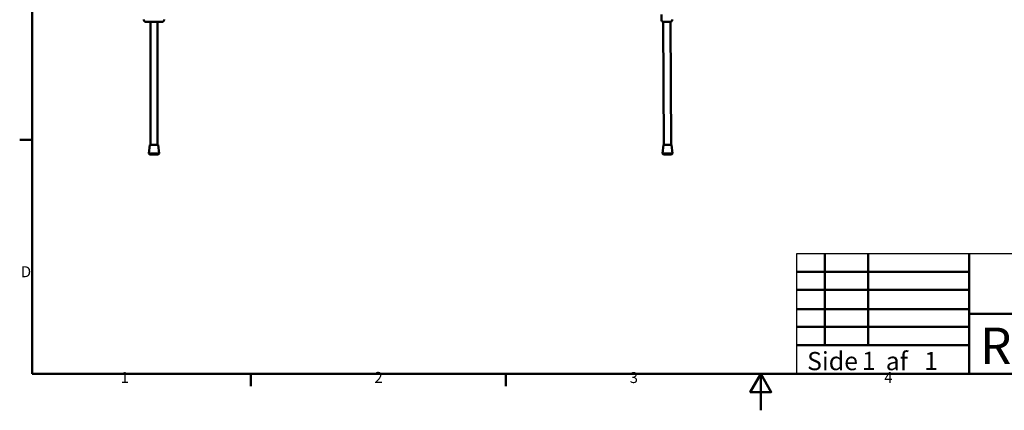
# Model space of a CAD drawing. Units: millimetres. Extents: x 0 to 2100, y 0 to 1485.
# Drawn here: x 33 to 1384, y 0 to 536 of the extents above; entities that cross this region are included whole.
import ezdxf
from ezdxf.enums import TextEntityAlignment as Align

# ---------------------------------------------------------------- set-up
doc = ezdxf.new("R2010")
doc.units = ezdxf.units.MM
doc.header["$LTSCALE"] = 5
for name, color, linetype, lineweight, true_color in [('Border_0', 7, 'Continuous', 50, 0x262659), ('Border_2', 7, 'Continuous', 50, 0x262659), ('Sketch Geometry(ISO)', 7, 'Continuous', 50, 0x262659), ('Sketch Lines(ISO)', 7, 'Continuous', 25, 0x262659), ('Symbols(ISO)', 7, 'Continuous', 25, 0x262659), ('Visible Edges(ISO)', 7, 'Continuous', 50, 0x262659)]:
    doc.layers.add(name, color=color, linetype=linetype, lineweight=lineweight, true_color=true_color)
doc.styles.add('Border_1', font='arial.ttf')
doc.styles.add('Current-ISO', font='arial.ttf')
doc.styles.add('Text Style19', font='arial.ttf')
doc.styles.add('Text Style27', font='arial.ttf')
doc.styles.add('Text Style44', font='arial.ttf')

# ---------------------------------------------------------------- blocks, each defined once
blk = doc.blocks.new('Borders Default Border')
at = {"layer": 'Border_0'}
for p, q in [((10, 74.25), (6.6, 74.25)), ((70, 10), (70, 6.6)), ((140, 10), (140, 6.6))]:
    blk.add_line(p, q, dxfattribs=at)
at = {"layer": 'Border_0', "flags": 128}
for points in [[(10, 10), (10, 287), (410, 287), (410, 10), (10, 10)], [(210, 0), (210, 10), (207.11, 5), (212.89, 5), (210, 10)]]:
    blk.add_lwpolyline(points, dxfattribs=at)
at = {"layer": 'Border_2', "char_height": 3, "attachment_point": 7, "style": 'Border_1'}
for s, insert in [('D', (6.93, 35.62)), ('1', (34.31, 6.6)), ('2', (103.96, 6.6)), ('3', (174.02, 6.55)), ('4', (243.89, 6.6))]:
    blk.add_mtext(s, dxfattribs=dict(at, insert=insert))
blk = doc.blocks.new('Title Blocks ISO')
at = {"layer": 'Sketch Geometry(ISO)'}
for p, q in [((87.54, 135), (87.54, 110)), ((99.46, 135), (99.46, 110)), ((127.21, 135), (127.21, 102.07)), ((224.72, 135), (224.72, 102.07)), ((236.7, 135), (236.7, 118.54)), ((251.24, 135), (251.24, 118.54)), ((79.76, 130.07), (127.21, 130.07)), ((224.72, 129.01), (270, 129.01)), ((79.76, 125.18), (127.21, 125.18)), ((224.72, 123.34), (270, 123.34)), ((79.76, 119.86), (84.35, 119.86)), ((84.35, 119.86), (127.21, 119.86)), ((127.21, 118.54), (224.72, 118.54)), ((224.72, 118.54), (270, 118.54)), ((79.76, 115), (127.21, 115)), ((79.76, 110), (127.21, 110))]:
    blk.add_line(p, q, dxfattribs=at)
at = {"layer": 'Sketch Lines(ISO)', "linetype": 'Continuous'}
for p, q in [((270, 135), (79.76, 135)), ((79.76, 135), (79.76, 102.07)), ((270, 102.07), (270, 135)), ((79.76, 102.07), (270, 102.07))]:
    blk.add_line(p, q, dxfattribs=at)
at = {"layer": 'Symbols(ISO)', "color": 179, "true_color": 0x262659, "attachment_point": 1, "style": 'Current-ISO'}
for s, insert, char_height, width in [('\\fArial|b0|i0;Konstr.', (225.74, 132.61), 2, 8.8506), ('\\fArial|b0|i0;Tegn.', (225.96, 127.07), 2, 9.9846), ('\\fArial|b0|i0;Better ways to better days', (182.48, 113.55), 2.4892, 43.4505), ('\\fArial|b0|i0;\\H1.8034;Ringstedgade 221, 4700 Næstved', (182.8, 108.17), 1.8034, 46.7195), ('\\fArial|b0|i0;\\H1.4986;Tlf.: 55750500', (182.85, 105.19), 1.4986, 42.3609)]:
    blk.add_mtext(s, dxfattribs=dict(at, insert=insert, char_height=char_height, width=width))
at = {"layer": 'Symbols(ISO)', "color": 179, "true_color": 0x262659, "attachment_point": 7, "style": 'Current-ISO'}
for s, insert, char_height in [('\\fArial|b0|i0;Godk.', (226.16, 119.18), 2), ('\\fArial|b0|i0;\\H5.0000;Side     af', (82.71, 103.09), 5)]:
    blk.add_mtext(s, dxfattribs=dict(at, insert=insert, char_height=char_height))
at = {"layer": 'Symbols(ISO)', "color": 1, "true_color": 0xff0000, "insert": (130.15, 114.78), "char_height": 10, "width": 65.6543, "attachment_point": 1, "style": 'Current-ISO'}
blk.add_mtext('\\fStencil|b0|i0;\\H10.0000;ROPOX', dxfattribs=at)
at = {"layer": 'Symbols(ISO)', "color": 179, "true_color": 0x262659, "style": 'Text Style27'}
for tag, p in [('Rev1', (80.3, 133.74)), ('Rev2', (80.57, 128.8)), ('Rev3', (80.46, 123.54)), ('Rev4', (80.46, 118.51)), ('Rev5', (80.35, 113.68))]:
    blk.add_attdef(tag, text='', height=2.31, dxfattribs=at).set_placement(p, align=Align.TOP_LEFT)
at = {"layer": 'Symbols(ISO)', "color": 179, "true_color": 0x262659}
for tag, p, height, style in [('TITLE_001', (150.08, 128.25), 3.5, 'Current-ISO'), ('CREATION_DATE_001', (250.86, 124.77), 2.49, 'Text Style19'), ('Sheet_number_001', (97.76, 103.15), 5, 'Text Style44'), ('Number_of_sheets_001', (114.86, 103.13), 5, 'Text Style44'), ('PART_NUMBER_001', (231.32, 105.02), 3.5, 'Current-ISO')]:
    blk.add_attdef(tag, p, '', height=height, dxfattribs=dict(at, style=style))
at = {"layer": 'Symbols(ISO)', "color": 179, "true_color": 0x262659, "style": 'Current-ISO'}
blk.add_attdef('SUBJECT', text='', height=3.5, dxfattribs=at).set_placement((176.33, 126.2), align=Align.TOP_CENTER)

msp = doc.modelspace()

# ---------------------------------------------------------------- linework, layer by layer
at = {"layer": 'Visible Edges(ISO)'}
for p, q in [((913.57, 543.28), (913.6, 536.28)), ((212.31, 364.53), (212.31, 533.31)), ((222.31, 364.53), (222.31, 533.31)), ((916.9, 364.49), (916.11, 533.33)), ((926.9, 364.54), (926.11, 533.38)), ((211.81, 364.51), (210.31, 352.52)), ((211.81, 351.01), (210.31, 352.51)), ((222.81, 364.51), (224.31, 352.52)), ((222.81, 351.01), (224.31, 352.51)), ((916.4, 364.49), (914.95, 352.48)), ((928.95, 352.55), (914.95, 352.48)), ((916.46, 350.99), (914.95, 352.48)), ((927.4, 364.54), (916.4, 364.49)), ((927.4, 364.54), (928.95, 352.55)), ((927.46, 351.04), (928.95, 352.55)), ((927.46, 351.04), (916.46, 350.99))]:
    msp.add_line(p, q, dxfattribs=at)
for centre, start, end in [((916.6, 536.29), 180.26547, 260.6714), ((925.6, 536.33), 279.85953, 0.26547)]:
    msp.add_arc(centre, 3, start, end, dxfattribs=at)
for centre, major_axis, start_param, end_param in [((217.31, 533.31), (-5, 0), 5.2192799, 6.2831853), ((217.31, 533.31), (5, 0), 0, 1.0639054), ((217.31, 352.52), (-7, 0), 3.1369593, 6.2878186), ((217.31, 364.51), (-5.5, 0), 3.1421718, 6.2826061)]:
    msp.add_ellipse(centre, major_axis=major_axis, ratio=0.0046332, start_param=start_param, end_param=end_param, dxfattribs=at)
msp.add_ellipse((217.31, 351.02), major_axis=(5.5, 0), ratio=0.0046332, dxfattribs=at)
for points, knots in [([(212.31, 533.29), (211.85, 533.3), (211.39, 533.3), (210.29, 533.3), (209.66, 533.3), (208.45, 533.3), (207.87, 533.3), (206.88, 533.31), (206.66, 533.3), (206.22, 533.31), (206.21, 533.31), (206.18, 533.32), (206.16, 533.32), (206.09, 533.32), (206.06, 533.32), (205.88, 533.34), (205.81, 533.35), (205.47, 533.43), (205.33, 533.45), (204.83, 533.7), (204.64, 533.8), (204.27, 534.11), (204.13, 534.24), (203.78, 534.67), (203.55, 535.03), (203.35, 535.75), (203.31, 536.03), (203.31, 536.31)], [2.20120372, 2.20120372, 2.20120372, 2.20120372, 2.37911787, 2.37911787, 2.63327613, 2.63327613, 2.88743439, 2.88743439, 3.12134096, 3.12134096, 3.12647153, 3.12647153, 3.13221296, 3.13221296, 3.13685349, 3.13685349, 3.13922307, 3.13922307, 3.14040786, 3.14040786, 3.14088143, 3.14088143, 3.14111279, 3.14111279, 3.14142676, 3.14142676, 3.14159265, 3.14159265, 3.14159265, 3.14159265]), ([(214.88, 533.33), (215.1, 533.33), (215.33, 533.34), (215.86, 533.35), (216.17, 533.36), (216.64, 533.37), (216.79, 533.37), (217.04, 533.38), (217.12, 533.38), (217.29, 533.38), (217.37, 533.38), (217.54, 533.38), (217.64, 533.38), (217.91, 533.37), (218.09, 533.37), (218.78, 533.35), (219.28, 533.33), (219.74, 533.33)], [-0.50545151, -0.50545151, -0.50545151, -0.50545151, -0.4313871, -0.4313871, -0.3358126, -0.3358126, -0.28938771, -0.28938771, -0.26269203, -0.26269203, -0.23957384, -0.23957384, -0.21133224, -0.21133224, -0.15781531, -0.15781531, 0, 0, 0, 0]), ([(231.31, 536.31), (231.31, 535.99), (231.26, 535.68), (231.07, 535.09), (230.94, 534.84), (230.62, 534.37), (230.44, 534.19), (230.05, 533.85), (229.87, 533.74), (229.44, 533.52), (229.29, 533.48), (228.87, 533.35), (228.8, 533.35), (228.62, 533.33), (228.58, 533.33), (228.49, 533.32), (228.47, 533.32), (228.43, 533.32), (228.42, 533.31), (228.39, 533.31), (228.38, 533.31), (228.34, 533.31), (228.32, 533.31), (228.16, 533.31), (227.98, 533.31), (227.46, 533.31), (227.12, 533.3), (226.2, 533.3), (225.6, 533.3), (224.36, 533.3), (223.72, 533.3), (222.82, 533.3), (222.56, 533.3), (222.31, 533.29)], [0.00024453, 0.00024453, 0.00024453, 0.00024453, 0.00043316, 0.00043316, 0.00064113, 0.00064113, 0.00091518, 0.00091518, 0.00134805, 0.00134805, 0.00219766, 0.00219766, 0.00444104, 0.00444104, 0.00766227, 0.00766227, 0.0128405, 0.0128405, 0.01766326, 0.01766326, 0.02495122, 0.02495122, 0.04361156, 0.04361156, 0.17083074, 0.17083074, 0.3356698, 0.3356698, 0.59010815, 0.59010815, 0.8445465, 0.8445465, 0.94172708, 0.94172708, 0.94172708, 0.94172708]), ([(916.11, 533.33), (916.11, 533.33), (916.12, 533.33), (916.12, 533.33), (916.12, 533.33), (916.15, 533.33), (916.17, 533.32), (916.31, 533.31), (916.49, 533.29), (916.74, 533.29)], [-0.25300037, -0.25300037, -0.25300037, -0.25300037, -0.23949642, -0.23949642, -0.21125939, -0.21125939, -0.15768818, -0.15768818, 0, 0, 0, 0]), ([(916.74, 533.29), (916.97, 533.29), (917.46, 533.3), (918.76, 533.3), (919.11, 533.3), (919.75, 533.31), (919.98, 533.31), (920.5, 533.31), (920.8, 533.31), (921.11, 533.31)], [1.8749551, 1.8749551, 1.8749551, 1.8749551, 2.6681323, 2.6681323, 2.9048625, 2.9048625, 3.0232276, 3.0232276, 3.1415927, 3.1415927, 3.1415927, 3.1415927]), ([(921.11, 533.31), (921.22, 533.31), (921.32, 533.31), (921.58, 533.32), (921.72, 533.32), (922.09, 533.32), (922.29, 533.32), (922.78, 533.32), (923.04, 533.32), (923.66, 533.32), (923.96, 533.33), (924.64, 533.33), (924.95, 533.33), (925.31, 533.33), (925.41, 533.33), (925.49, 533.33)], [-3.1415927, -3.1415927, -3.1415927, -3.1415927, -3.1032141, -3.1032141, -3.0418083, -3.0418083, -2.9435591, -2.9435591, -2.7863603, -2.7863603, -2.5348423, -2.5348423, -2.1324135, -2.1324135, -1.8735736, -1.8735736, -1.8735736, -1.8735736]), ([(925.49, 533.33), (925.61, 533.33), (925.71, 533.34), (925.91, 533.35), (925.99, 533.36), (926.07, 533.37), (926.09, 533.37), (926.11, 533.38), (926.11, 533.38), (926.11, 533.38), (926.11, 533.38), (926.11, 533.38)], [-0.50545151, -0.50545151, -0.50545151, -0.50545151, -0.4313871, -0.4313871, -0.3358126, -0.3358126, -0.28938771, -0.28938771, -0.26269203, -0.26269203, -0.25299982, -0.25299982, -0.25299982, -0.25299982])]:
    msp.add_open_spline(points, degree=3, knots=knots, dxfattribs=at)

# ---------------------------------------------------------------- block references
at = {"xscale": 5, "yscale": 5, "zscale": 5}
msp.add_blockref('Borders Default Border', (0, 0), dxfattribs=at)
msp.add_blockref('Title Blocks ISO', (700, -460.37), dxfattribs=at).add_auto_attribs({'CREATION_DATE_001': '17-12-2011', 'PART_NUMBER_001': '40-40120-8', 'Sheet_number_001': '1', 'Number_of_sheets_001': '1', 'TITLE_001': 'Loire-straight toiletstøtte'})

doc.saveas('drawing.dxf')
